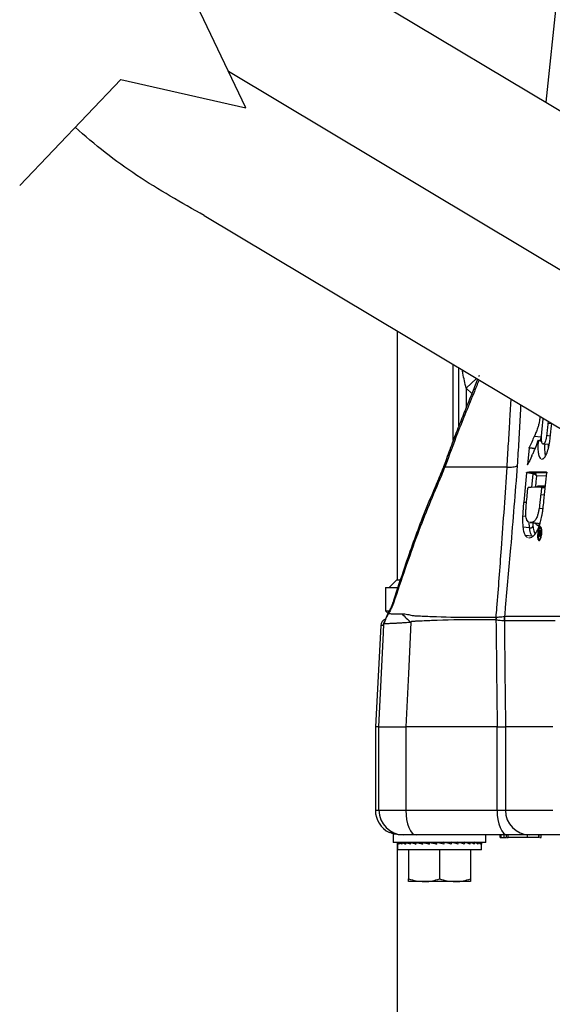
# Model space of a CAD drawing. Extents: x -338077 to 78196, y -53621 to 4853.
# Drawn here: x -181833 to -181716, y -52727 to -52510 of the extents above; entities that cross this region are included whole.
import ezdxf

# ---------------------------------------------------------------- set-up
doc = ezdxf.new("R2010")
doc.units = 0
doc.header["$LTSCALE"] = 0.13
for name, color, linetype in [('CADdetails-9-EXTRAFINE', 9, 'Continuous'), ('MECHANICAL', 7, 'Continuous'), ('PPL-MECHANICAL', 54, 'Continuous')]:
    doc.layers.add(name, color=color, linetype=linetype)

msp = doc.modelspace()

# ---------------------------------------------------------------- linework, layer by layer
at = {"layer": 'CADdetails-9-EXTRAFINE', "linetype": 'Continuous'}
for p, q in [((-181714.44, -52504.23), (-181716.95, -52528.16)), ((-181737.32, -52602.52), (-181737.32, -52585.86)), ((-181736.08, -52599.33), (-181736.08, -52586.6)), ((-181734.47, -52591.05), (-181732.19, -52588.93)), ((-181731.72, -52588.49), (-181731.71, -52588.48)), ((-181733.22, -52592.19), (-181734.47, -52591.05)), ((-181734.47, -52591.05), (-181734.47, -52595.28)), ((-181717.65, -52598.69), (-181717.55, -52597.69)), ((-181716.46, -52598.34), (-181716.51, -52598.83)), ((-181715.68, -52598.92), (-181716.51, -52598.83)), ((-181715.78, -52599.94), (-181715.66, -52598.81)), ((-181717.96, -52601.84), (-181719.5, -52601.67)), ((-181717.96, -52601.84), (-181717.96, -52601.84)), ((-181715.97, -52601.57), (-181716.79, -52601.48)), ((-181715.78, -52599.94), (-181715.78, -52599.94)), ((-181717.89, -52602.64), (-181718.69, -52602.55)), ((-181717.88, -52602.75), (-181718.66, -52602.65)), ((-181716.25, -52603.47), (-181717.54, -52603.33)), ((-181720.63, -52604.23), (-181720.99, -52607.81)), ((-181719.32, -52604.38), (-181720.63, -52604.23)), ((-181720.61, -52604.12), (-181719.28, -52604.27)), ((-181738.91, -52606.86), (-181739.44, -52608.35)), ((-181720.99, -52607.81), (-181720.92, -52607.81)), ((-181717.89, -52606.64), (-181717.83, -52606.65)), ((-181721.19, -52609.7), (-181721.83, -52616.1)), ((-181719.72, -52609.87), (-181721.19, -52609.7)), ((-181721.14, -52609.56), (-181719.67, -52609.73)), ((-181720.02, -52612.86), (-181719.72, -52609.87)), ((-181719.72, -52609.87), (-181719.68, -52609.87)), ((-181719.67, -52609.73), (-181719.63, -52609.74)), ((-181719.02, -52610.39), (-181719.14, -52611.58)), ((-181716.83, -52610.34), (-181719.02, -52610.39)), ((-181717.38, -52615.85), (-181716.76, -52609.64)), ((-181719.14, -52611.58), (-181719.26, -52612.85)), ((-181721.15, -52615.61), (-181720.89, -52613.01)), ((-181717.93, -52612.97), (-181718.08, -52614.48)), ((-181717.25, -52614.57), (-181718.08, -52614.48)), ((-181717.09, -52612.93), (-181717.96, -52612.83)), ((-181717.1, -52613.06), (-181717.93, -52612.97)), ((-181721.83, -52616.1), (-181721.83, -52616.1)), ((-181721.2, -52616.18), (-181721.83, -52616.1)), ((-181721.83, -52616.1), (-181721.2, -52616.17)), ((-181721.31, -52619.26), (-181722.07, -52619.17)), ((-181717.58, -52617.59), (-181718.43, -52617.49)), ((-181717.81, -52619.11), (-181717.81, -52619.15)), ((-181720.26, -52620.61), (-181720.42, -52620.58)), ((-181720.42, -52620.6), (-181718.86, -52620.78)), ((-181718.71, -52620.79), (-181720.26, -52620.61)), ((-181718.7, -52620.79), (-181718.71, -52620.79)), ((-181720.53, -52621.77), (-181722.01, -52621.6)), ((-181720, -52623.6), (-181721.49, -52623.43)), ((-181720.53, -52621.77), (-181720.53, -52621.77)), ((-181718.62, -52623.81), (-181718.6, -52623.55)), ((-181718.6, -52623.55), (-181718.47, -52623.56)), ((-181718.51, -52622.66), (-181718.48, -52622.43)), ((-181718.48, -52622.43), (-181718.01, -52622.49)), ((-181718.48, -52623.35), (-181718.38, -52623.36)), ((-181718.35, -52623.25), (-181718.29, -52623.26)), ((-181718.33, -52623.01), (-181718.27, -52623.01)), ((-181718.32, -52622.9), (-181718.29, -52622.66)), ((-181718.32, -52622.9), (-181718.26, -52622.9)), ((-181718.29, -52622.66), (-181718.24, -52622.67)), ((-181718.24, -52622.66), (-181718.28, -52623.1)), ((-181718.24, -52623.45), (-181718.24, -52623.45)), ((-181718.24, -52623.45), (-181718.12, -52623.47)), ((-181717.93, -52621.87), (-181718.17, -52621.84)), ((-181718.13, -52623.15), (-181718.08, -52622.66)), ((-181718.13, -52623.15), (-181718.08, -52623.15)), ((-181718.08, -52622.66), (-181718.03, -52622.67)), ((-181718, -52622.43), (-181718.07, -52623.14)), ((-181720.79, -52623.9), (-181720.64, -52623.94)), ((-181720, -52623.6), (-181720, -52623.6)), ((-181718.44, -52624.27), (-181718.2, -52624.3)), ((-181749.71, -52633.21), (-181751.42, -52634.92)), ((-181749.71, -52633.21), (-181749.04, -52633.21)), ((-181752.24, -52634.92), (-181752.24, -52640.02)), ((-181752.24, -52634.92), (-181749.62, -52634.92)), ((-181750.62, -52638.3), (-181750.65, -52638.3)), ((-181750.49, -52638.33), (-181750.62, -52638.3)), ((-181752.24, -52640.02), (-181751.67, -52640.59)), ((-181752.24, -52640.02), (-181751.47, -52640.02)), ((-181752.67, -52644.89), (-181752.57, -52642.92)), ((-181752.54, -52642.64), (-181752.57, -52642.92)), ((-181752.54, -52642.84), (-181752.57, -52642.92)), ((-181752.51, -52642.54), (-181752.54, -52642.64)), ((-181752.54, -52642.84), (-181752.51, -52642.56)), ((-181752.51, -52642.53), (-181752.52, -52642.57)), ((-181752.51, -52642.56), (-181752.48, -52642.42)), ((-181746.65, -52642.56), (-181747.2, -52653.78)), ((-181727.93, -52642.02), (-181727.93, -52642.02)), ((-181727.9, -52641.42), (-181727.9, -52641.42)), ((-181714.94, -52642.22), (-181726.09, -52642.22)), ((-181726.09, -52642.22), (-181726.09, -52642.22)), ((-181726.05, -52641.23), (-181726.04, -52641.22)), ((-181726.04, -52641.22), (-181713.78, -52641.22)), ((-181753.29, -52643.27), (-181754.45, -52665.52)), ((-181753.67, -52665.52), (-181752.67, -52644.89)), ((-181752.76, -52643.27), (-181753.29, -52643.27)), ((-181747.2, -52653.78), (-181747.77, -52665.52)), ((-181754.45, -52665.52), (-181754.45, -52683.88)), ((-181753.68, -52665.52), (-181754.45, -52665.52)), ((-181753.68, -52665.52), (-181747.77, -52665.52)), ((-181753.68, -52683.88), (-181753.68, -52665.52)), ((-181727.67, -52665.52), (-181747.77, -52665.52)), ((-181747.77, -52665.52), (-181747.77, -52683.88)), ((-181727.67, -52665.52), (-181725.84, -52665.52)), ((-181727.67, -52683.88), (-181727.67, -52665.52)), ((-181715.4, -52665.52), (-181725.84, -52665.52)), ((-181725.84, -52665.52), (-181725.84, -52683.88)), ((-181754.45, -52683.88), (-181753.68, -52683.88)), ((-181753.68, -52683.88), (-181747.77, -52683.88)), ((-181747.77, -52683.88), (-181727.67, -52683.88)), ((-181747.77, -52683.88), (-181747.72, -52684.94)), ((-181727.67, -52683.88), (-181725.84, -52683.88)), ((-181727.67, -52683.88), (-181727.63, -52684.94)), ((-181725.84, -52683.88), (-181715.4, -52683.88)), ((-181747.72, -52684.94), (-181747.59, -52685.96)), ((-181747.59, -52685.96), (-181747.38, -52686.9)), ((-181727.63, -52684.94), (-181727.5, -52685.96)), ((-181727.5, -52685.96), (-181727.28, -52686.9)), ((-181747.38, -52686.9), (-181747.09, -52687.72)), ((-181747.09, -52687.72), (-181746.75, -52688.4)), ((-181746.75, -52688.4), (-181746.35, -52688.9)), ((-181727.28, -52686.9), (-181727, -52687.72)), ((-181727, -52687.72), (-181726.65, -52688.4)), ((-181726.65, -52688.4), (-181726.25, -52688.9)), ((-181751.39, -52688.77), (-181751.32, -52688.77)), ((-181750.54, -52689.05), (-181750.54, -52690.95)), ((-181748.27, -52689.32), (-181748.76, -52689.32)), ((-181745.47, -52689.32), (-181748.27, -52689.32)), ((-181746.35, -52688.9), (-181745.92, -52689.21)), ((-181745.92, -52689.21), (-181745.47, -52689.32)), ((-181725.37, -52689.32), (-181745.47, -52689.32)), ((-181730.14, -52690.95), (-181730.14, -52689.32)), ((-181727.01, -52689.86), (-181727.01, -52689.32)), ((-181727.01, -52689.86), (-181726.82, -52689.86)), ((-181726.82, -52689.86), (-181726.82, -52689.32)), ((-181726.82, -52689.86), (-181726.14, -52689.86)), ((-181726.25, -52688.9), (-181725.82, -52689.21)), ((-181726.23, -52689.86), (-181725.73, -52689.86)), ((-181726.14, -52689.86), (-181726.14, -52689.32)), ((-181725.82, -52689.21), (-181725.37, -52689.32)), ((-181725.62, -52689.86), (-181725.62, -52689.32)), ((-181725.62, -52689.86), (-181725.27, -52689.86)), ((-181720.48, -52689.32), (-181725.37, -52689.32)), ((-181725.27, -52689.86), (-181725.27, -52689.32)), ((-181721.02, -52689.86), (-181725.27, -52689.86)), ((-181721.02, -52689.86), (-181721.02, -52689.32)), ((-181718.52, -52689.86), (-181721.02, -52689.86)), ((-181709.96, -52689.32), (-181720.48, -52689.32)), ((-181718.52, -52689.86), (-181718.52, -52689.32)), ((-181718.41, -52689.86), (-181718.41, -52689.32)), ((-181718.3, -52689.86), (-181717.98, -52689.86)), ((-181717.98, -52689.86), (-181717.98, -52689.32)), ((-181730.14, -52690.95), (-181750.54, -52690.95)), ((-181749.59, -52691.1), (-181749.59, -52692.57)), ((-181731.09, -52692.57), (-181749.59, -52692.57)), ((-181749.56, -52690.95), (-181749.54, -52690.95)), ((-181749.54, -52690.95), (-181749.54, -52691.32)), ((-181749.54, -52690.95), (-181749.23, -52690.96)), ((-181749.31, -52690.95), (-181749.23, -52690.95)), ((-181749.23, -52690.95), (-181749.23, -52691.32)), ((-181749.23, -52690.95), (-181748.66, -52690.97)), ((-181748.78, -52690.95), (-181748.66, -52690.95)), ((-181748.66, -52690.95), (-181748.66, -52691.32)), ((-181748.66, -52690.95), (-181747.83, -52690.98)), ((-181747.99, -52690.95), (-181747.83, -52690.96)), ((-181747.83, -52690.95), (-181747.83, -52691.32)), ((-181747.83, -52690.95), (-181746.78, -52691)), ((-181747.14, -52692.57), (-181747.14, -52698.98)), ((-181746.97, -52690.95), (-181746.78, -52690.96)), ((-181746.78, -52690.95), (-181746.78, -52691.32)), ((-181746.78, -52690.95), (-181745.53, -52691.01)), ((-181745.76, -52690.95), (-181745.53, -52690.96)), ((-181745.53, -52690.95), (-181745.53, -52691.32)), ((-181745.53, -52690.95), (-181744.12, -52691.03)), ((-181744.59, -52690.95), (-181744.59, -52691.01)), ((-181744.12, -52690.95), (-181744.12, -52691.32)), ((-181744.12, -52690.95), (-181742.6, -52691.07)), ((-181742.6, -52690.95), (-181742.6, -52691.32)), ((-181742.6, -52690.95), (-181741.01, -52691.13)), ((-181741.01, -52690.95), (-181741.01, -52691.32)), ((-181739.4, -52691.32), (-181741.01, -52690.95)), ((-181740.34, -52692.57), (-181740.34, -52698.98)), ((-181739.4, -52690.95), (-181739.4, -52691.32)), ((-181737.81, -52690.95), (-181738.61, -52691.13)), ((-181737.81, -52690.95), (-181737.81, -52691.32)), ((-181736.31, -52690.95), (-181737.32, -52691.07)), ((-181736.31, -52690.95), (-181736.31, -52691.32)), ((-181736.09, -52691), (-181736.09, -52690.95)), ((-181735.15, -52690.95), (-181736.08, -52691.01)), ((-181734.92, -52690.95), (-181735.98, -52691.03)), ((-181735.15, -52690.95), (-181735.15, -52690.96)), ((-181734.92, -52690.95), (-181734.92, -52691.32)), ((-181733.9, -52690.95), (-181734.77, -52690.99)), ((-181733.7, -52690.95), (-181734.71, -52691.01)), ((-181733.9, -52690.95), (-181733.9, -52690.96)), ((-181733.7, -52690.95), (-181733.7, -52691.32)), ((-181732.84, -52690.95), (-181733.6, -52690.98)), ((-181732.69, -52690.95), (-181733.57, -52690.99)), ((-181733.54, -52692.57), (-181733.54, -52698.98)), ((-181732.84, -52690.95), (-181732.84, -52690.96)), ((-181732.69, -52690.95), (-181732.69, -52691.32)), ((-181732.02, -52690.95), (-181732.62, -52690.97)), ((-181731.9, -52690.95), (-181732.61, -52690.98)), ((-181732.02, -52690.95), (-181732.02, -52690.95)), ((-181731.9, -52690.95), (-181731.9, -52691.32)), ((-181731.37, -52690.95), (-181731.87, -52690.97)), ((-181731.44, -52690.95), (-181731.87, -52690.96)), ((-181731.44, -52690.95), (-181731.44, -52690.95)), ((-181731.37, -52690.95), (-181731.37, -52691.32)), ((-181731.12, -52690.95), (-181731.36, -52690.96)), ((-181731.14, -52690.95), (-181731.36, -52690.96)), ((-181731.14, -52690.95), (-181731.14, -52690.95)), ((-181731.12, -52690.95), (-181731.12, -52691.32)), ((-181731.09, -52692.57), (-181731.09, -52691.1)), ((-181743.74, -52699.59), (-181747.14, -52699.59)), ((-181736.94, -52699.59), (-181743.74, -52699.59)), ((-181733.54, -52699.59), (-181736.94, -52699.59))]:
    msp.add_line(p, q, dxfattribs=at)
for radius in [103.14, 97.97]:
    msp.add_circle((-181618.47, -52458.74), radius, dxfattribs=at)
for centre, radius, start, end in [((-181618.47, -52458.74), 106.2, 194.027, 345.9737), ((-181740.24, -52610.79), 0.614, 60.4765, 87.5621), ((-181719.56, -52609.85), 0.165, 132.599, 184.6269), ((-181719.47, -52609.86), 0.207, 142.5136, 182.8158), ((-181719.25, -52612.51), 0.551, 323.8774, 354.3124), ((-181751.22, -52640.5), 0.361, 151.5862, 201.1306), ((-181728.91, -52622.14), 27.05, 223.2165, 229.0225), ((-181751.66, -52643.35), 1.63, 111.6991, 177), ((-181751.12, -52643.35), 1.64, 147.0271, 177.02), ((-181705.65, -52642.96), 22.3, 176.0488, 177.5778), ((-181705.63, -52642.8), 22.32, 176.4556, 177.9815), ((-181716.43, -52642.22), 9.65, 174.0849, 180.0002), ((-181716.48, -52642.12), 9.62, 174.6579, 180.5727), ((-181749.02, -52683.88), 5.44, 180, 244.1581), ((-181748.25, -52683.89), 5.42, 179.8358, 269.8349), ((-181720.44, -52683.92), 5.4, 179.5567, 269.5497)]:
    msp.add_arc(centre, radius, start, end, dxfattribs=at)
for centre, major_axis, ratio, start_param, end_param in [((-181533.24, -52624.32), (194.31, 24.27), 0.631066, 2.763918, 2.783816), ((-181533.26, -52624.44), (192.74, 24.07), 0.631066, 2.762883, 2.769007), ((-181533.16, -52628.12), (194.84, 22.36), 0.618064, 2.77576, 2.792303), ((-181529.54, -52631.01), (196.05, -20.64), 0.030895, 2.84385, 2.931323), ((-181529.5, -52631.01), (194.53, -20.48), 0.030895, 2.871416, 2.931905), ((-181529.54, -52634.38), (196.4, -20.67), 0.030895, 2.858644, 2.916381), ((-181533.07, -52653.57), (197.64, 20.35), 0.60176, 2.720635, 2.72291), ((-181533.05, -52653.19), (197.63, 19.83), 0.597882, 2.723604, 2.725344), ((-181529.53, -52644.32), (197.45, -20.77), 0.031054, 2.847114, 2.850822), ((-181529.53, -52644.09), (197.42, -20.77), 0.031054, 2.842555, 2.850822), ((-181529.53, -52644.32), (197.45, -20.77), 0.031054, 2.843511, 2.84616), ((-181530.33, -50466.78), (-84.9, -3824.65), 0.047474, 5.318416, 5.325906), ((-181531.71, -50466.61), (-83.51, -3824.65), 0.046702, 5.318501, 5.325927), ((-181740.34, -52691.1), (9.25, 0), 0.230868, 3.069154, 3.243687), ((-181740.34, -52691.1), (9.25, -0.39), 0.226976, 3.253281, 3.427814), ((-181740.34, -52691.1), (9.25, -0.77), 0.215535, 3.436072, 3.610605), ((-181740.34, -52691.1), (9.25, 0.77), 0.215535, 2.702236, 2.716242), ((-181740.34, -52691.1), (9.24, -1.11), 0.197202, 3.616447, 3.79098), ((-181740.34, -52691.1), (9.24, 1.11), 0.197202, 2.521862, 2.537211), ((-181740.34, -52691.1), (9.24, -1.42), 0.172927, 3.793751, 3.968284), ((-181740.34, -52691.1), (9.24, 1.42), 0.172927, 2.344557, 2.366171), ((-181740.34, -52691.1), (9.24, -1.67), 0.143803, 3.9678, 4.142333), ((-181740.34, -52691.1), (9.24, 1.67), 0.143803, 2.170508, 2.199827), ((-181740.34, -52691.1), (9.24, -1.87), 0.110942, 4.138817, 4.31335), ((-181740.34, -52691.1), (9.25, -2.02), 0.075392, 4.307337, 4.48187), ((-181740.34, -52691.1), (9.25, -2.11), 0.038116, 4.474097, 4.64863), ((-181740.34, -52691.1), (9.25, -2.11), 0.038116, 1.302848, 1.477381), ((-181740.34, -52691.1), (9.25, -2.02), 0.075392, 1.136089, 1.310621), ((-181740.34, -52691.1), (9.24, -1.87), 0.110942, 0.967569, 1.142102), ((-181740.34, -52691.1), (9.24, -1.67), 0.143803, 0.796551, 0.971084), ((-181740.34, -52691.1), (9.24, -1.42), 0.172927, 0.622503, 0.797036), ((-181740.34, -52691.1), (9.24, -1.11), 0.197202, 0.445198, 0.619731), ((-181740.34, -52691.1), (9.25, -0.77), 0.215535, 0.264823, 0.439356), ((-181740.34, -52691.1), (9.25, -0.39), 0.226976, 0.082033, 0.256566), ((-181740.34, -52691.1), (9.25, 0), 0.230868, 0, 0.072439)]:
    msp.add_ellipse(centre, major_axis=major_axis, ratio=ratio, start_param=start_param, end_param=end_param, dxfattribs=at)
for points, knots in [([(-181734.47, -52591.05), (-181734.74, -52589.96), (-181735.06, -52588.63), (-181735.29, -52587.29), (-181735.32, -52587.05)], [0, 0, 0, 0, 0.6158849, 0.7496046, 0.7496046, 0.7496046, 0.7496046]), ([(-181731.95, -52589.07), (-181731.98, -52589.14), (-181732.41, -52590.21), (-181733.28, -52592.34), (-181734.58, -52595.56), (-181735.97, -52599.01), (-181737.4, -52602.7), (-181738.57, -52605.84), (-181739.22, -52607.76), (-181739.43, -52608.36)], [0.508841, 0.508841, 0.508841, 0.508841, 0.5146294, 0.5932493, 0.6760326, 0.7639549, 0.8577246, 0.9554199, 1, 1, 1, 1]), ([(-181731.65, -52589.25), (-181731.99, -52590.09), (-181732.94, -52592.42), (-181734.53, -52596.3), (-181736.76, -52601.82), (-181738.25, -52605.9), (-181739.17, -52608.4)], [0.5204675, 0.5204675, 0.5204675, 0.5204675, 0.5853714, 0.7003971, 0.8159336, 1, 1, 1, 1]), ([(-181725.49, -52608.4), (-181725.38, -52606.68), (-181725.17, -52603.22), (-181724.9, -52598.76), (-181724.71, -52595.52), (-181724.62, -52593.97), (-181724.59, -52593.47)], [0, 0, 0, 0, 0.1089624, 0.2182017, 0.2882349, 0.3212164, 0.3212164, 0.3212164, 0.3212164]), ([(-181722.5, -52594.72), (-181722.54, -52595.56), (-181722.68, -52598.16), (-181722.92, -52602.59), (-181723.14, -52606.24), (-181723.25, -52608.07)], [0.6462189, 0.6462189, 0.6462189, 0.6462189, 0.7147275, 0.8571712, 1, 1, 1, 1]), ([(-181718.25, -52597.27), (-181718.28, -52597.6), (-181718.36, -52598.24), (-181718.53, -52599.16), (-181718.8, -52599.99), (-181719.13, -52600.79), (-181719.38, -52601.37), (-181719.5, -52601.67)], [0.079525, 0.079525, 0.079525, 0.079525, 0.2375392, 0.3828371, 0.5275269, 0.7635333, 1, 1, 1, 1]), ([(-181717.54, -52603.33), (-181717.62, -52603.3), (-181717.75, -52603.26), (-181717.88, -52602.86), (-181717.93, -52602.35), (-181717.92, -52601.46), (-181717.8, -52600.22), (-181717.7, -52599.2), (-181717.65, -52598.69)], [0, 0, 0, 0, 0.1529, 0.260141, 0.367439, 0.475152, 0.736171, 1, 1, 1, 1]), ([(-181716.51, -52598.83), (-181716.53, -52599.05), (-181716.57, -52599.49), (-181716.66, -52600.37), (-181716.74, -52601.04), (-181716.79, -52601.48)], [0, 0, 0, 0, 0.2501609, 0.5003202, 1, 1, 1, 1]), ([(-181717.83, -52606.65), (-181717.73, -52606.64), (-181717.54, -52606.6), (-181717.19, -52606.26), (-181716.78, -52605.56), (-181716.37, -52604.32), (-181716.03, -52602.36), (-181715.88, -52600.87), (-181715.78, -52599.94)], [0, 0, 0, 0, 0.107893, 0.215464, 0.372313, 0.530164, 0.70324, 1, 1, 1, 1]), ([(-181716.79, -52601.48), (-181716.84, -52601.78), (-181716.93, -52602.3), (-181717.12, -52602.88), (-181717.3, -52603.21), (-181717.44, -52603.31), (-181717.51, -52603.32), (-181717.54, -52603.33)], [0, 0, 0, 0, 0.313091, 0.518776, 0.72508, 0.920302, 1, 1, 1, 1]), ([(-181720.05, -52605.92), (-181719.93, -52605.68), (-181719.69, -52605.21), (-181719.25, -52604.28), (-181718.92, -52603.33), (-181718.73, -52602.64), (-181718.72, -52602.6)], [0, 0, 0, 0, 0.2663775, 0.5328857, 0.9727266, 1, 1, 1, 1]), ([(-181718.66, -52602.65), (-181718.66, -52602.64), (-181718.66, -52602.61), (-181718.67, -52602.58), (-181718.68, -52602.55), (-181718.69, -52602.54), (-181718.7, -52602.55), (-181718.71, -52602.57), (-181718.72, -52602.59), (-181718.72, -52602.6)], [0, 0, 0, 0, 0.142951, 0.2859, 0.428898, 0.57199, 0.715164, 0.858373, 1, 1, 1, 1]), ([(-181718.66, -52602.65), (-181718.69, -52603.22), (-181718.72, -52604.23), (-181718.62, -52605.48), (-181718.39, -52606.31), (-181718.16, -52606.5), (-181718.05, -52606.6)], [0, 0, 0, 0, 0.288656, 0.524862, 0.761481, 1, 1, 1, 1]), ([(-181716.99, -52605.85), (-181717, -52605.81), (-181717.1, -52605.54), (-181717.17, -52604.69), (-181717.15, -52603.81), (-181717.13, -52603.37)], [0, 0, 0, 0, 0.069642, 0.540068, 1, 1, 1, 1]), ([(-181716.45, -52603.45), (-181716.47, -52603.81), (-181716.49, -52604.18), (-181716.46, -52604.47), (-181716.46, -52604.48)], [0, 0, 0, 0, 0.966656, 1, 1, 1, 1]), ([(-181720.63, -52604.23), (-181720.63, -52604.22), (-181720.63, -52604.19), (-181720.62, -52604.14), (-181720.61, -52604.12), (-181720.61, -52604.12)], [0, 0, 0, 0, 0.332741, 0.665463, 1, 1, 1, 1]), ([(-181739.45, -52608.35), (-181739.46, -52608.38), (-181739.71, -52608.99), (-181739.98, -52609.59), (-181740.24, -52610.17)], [0, 0, 0, 0, 0.046631, 1, 1, 1, 1]), ([(-181739.18, -52608.4), (-181739.18, -52608.4), (-181739.42, -52609.02), (-181739.68, -52609.64), (-181739.94, -52610.26)], [0, 0, 0, 0, 0.000032, 1, 1, 1, 1]), ([(-181739.17, -52608.41), (-181739.26, -52608.38), (-181739.42, -52608.34), (-181739.43, -52608.35), (-181739.43, -52608.36)], [0, 0, 0, 0, 0.557169, 1, 1, 1, 1]), ([(-181725.49, -52608.4), (-181726.6, -52608.4), (-181728.82, -52608.4), (-181732.21, -52608.4), (-181735.56, -52608.4), (-181737.87, -52608.4), (-181738.97, -52608.4), (-181739.17, -52608.4)], [0, 0, 0, 0, 0.206398, 0.412795, 0.676961, 0.941127, 1, 1, 1, 1]), ([(-181727.9, -52641.42), (-181727.84, -52640.73), (-181727.42, -52635.69), (-181726.8, -52627.64), (-181726.08, -52617.33), (-181725.68, -52611.37), (-181725.49, -52608.4), (-181725.49, -52608.4)], [0, 0, 0, 0, 0.062285, 0.45591, 0.72784, 0.999998, 1, 1, 1, 1]), ([(-181723.25, -52608.08), (-181723.49, -52611.08), (-181723.96, -52617.08), (-181724.82, -52627.49), (-181725.53, -52635.55), (-181725.99, -52640.59), (-181726.05, -52641.23)], [0, 0, 0, 0, 0.273527, 0.546843, 0.942308, 1, 1, 1, 1]), ([(-181725.49, -52608.41), (-181725.28, -52608.41), (-181724.82, -52608.41), (-181724.16, -52608.36), (-181723.53, -52608.26), (-181723.35, -52608.14), (-181723.25, -52608.07)], [0, 0, 0, 0, 0.1842768, 0.4124343, 0.6843848, 1, 1, 1, 1]), ([(-181720.96, -52607.92), (-181720.97, -52607.93), (-181720.97, -52607.94), (-181720.98, -52607.94), (-181720.99, -52607.93), (-181721, -52607.9), (-181721, -52607.86), (-181721, -52607.83), (-181721, -52607.81), (-181720.99, -52607.81)], [0, 0, 0, 0, 0.159631, 0.319257, 0.478984, 0.638566, 0.797765, 0.956513, 1, 1, 1, 1]), ([(-181740.21, -52610.18), (-181740.73, -52611.4), (-181742.07, -52614.54), (-181744.1, -52619.43), (-181746.17, -52624.98), (-181748.27, -52631.04), (-181749.75, -52635.51), (-181750.6, -52638.13), (-181750.65, -52638.3)], [0, 0, 0, 0, 0.1330022, 0.3406855, 0.5294366, 0.7249248, 0.9817752, 1, 1, 1, 1]), ([(-181739.94, -52610.26), (-181740.85, -52612.4), (-181742.68, -52616.68), (-181745.36, -52623.51), (-181747.93, -52630.74), (-181749.64, -52635.8), (-181750.49, -52638.33)], [0, 0, 0, 0, 0.232975, 0.466061, 0.732977, 1, 1, 1, 1]), ([(-181721.19, -52609.7), (-181721.18, -52609.68), (-181721.18, -52609.65), (-181721.17, -52609.61), (-181721.16, -52609.58), (-181721.15, -52609.57), (-181721.15, -52609.56), (-181721.14, -52609.56)], [0, 0, 0, 0, 0.2139467, 0.4278819, 0.642137, 0.856999, 1, 1, 1, 1]), ([(-181719.68, -52609.87), (-181719.62, -52609.88), (-181719.52, -52609.9), (-181719.36, -52609.97), (-181719.19, -52610.08), (-181719.08, -52610.21), (-181719.03, -52610.32), (-181719.02, -52610.37), (-181719.02, -52610.38), (-181719.02, -52610.39), (-181719.02, -52610.39)], [0, 0, 0, 0, 0.150054, 0.296017, 0.495637, 0.763694, 0.929737, 0.977634, 0.99522, 1, 1, 1, 1]), ([(-181719.63, -52609.74), (-181719.58, -52609.75), (-181719.48, -52609.77), (-181719.32, -52609.85), (-181719.17, -52609.99), (-181719.06, -52610.16), (-181719.03, -52610.3), (-181719.02, -52610.36), (-181719.02, -52610.38), (-181719.02, -52610.39), (-181719.02, -52610.39)], [0, 0, 0, 0, 0.150049, 0.296018, 0.49565, 0.763706, 0.929669, 0.977606, 0.995216, 1, 1, 1, 1]), ([(-181716.78, -52609.5), (-181716.78, -52609.51), (-181716.77, -52609.51), (-181716.76, -52609.53), (-181716.75, -52609.57), (-181716.75, -52609.6), (-181716.75, -52609.63), (-181716.76, -52609.64)], [0, 0, 0, 0, 0.214716, 0.429433, 0.64415, 0.858857, 1, 1, 1, 1]), ([(-181718.85, -52612.84), (-181718.85, -52612.83), (-181718.83, -52612.76), (-181718.79, -52612.66), (-181718.74, -52612.58), (-181718.71, -52612.57), (-181718.7, -52612.56)], [0, 0, 0, 0, 0.023001, 0.389672, 0.756771, 1, 1, 1, 1]), ([(-181718.7, -52612.56), (-181718.62, -52612.56), (-181718.21, -52612.55), (-181717.68, -52612.54), (-181717.17, -52612.53), (-181717.05, -52612.53)], [0, 0, 0, 0, 0.160991, 0.804994, 1, 1, 1, 1]), ([(-181720.84, -52612.87), (-181720.85, -52612.87), (-181720.85, -52612.88), (-181720.87, -52612.9), (-181720.88, -52612.93), (-181720.88, -52612.97), (-181720.89, -52613), (-181720.89, -52613.01)], [0, 0, 0, 0, 0.215211, 0.430427, 0.645498, 0.860205, 1, 1, 1, 1]), ([(-181718.08, -52614.48), (-181718.11, -52614.73), (-181718.16, -52615.23), (-181718.27, -52616.24), (-181718.37, -52616.99), (-181718.43, -52617.49)], [0, 0, 0, 0, 0.250272, 0.500568, 1, 1, 1, 1]), ([(-181717.93, -52612.97), (-181717.93, -52612.95), (-181717.93, -52612.92), (-181717.93, -52612.88), (-181717.94, -52612.85), (-181717.95, -52612.83), (-181717.95, -52612.83), (-181717.96, -52612.83)], [0, 0, 0, 0, 0.214695, 0.429391, 0.644084, 0.858775, 1, 1, 1, 1]), ([(-181721.83, -52616.1), (-181721.86, -52616.36), (-181721.91, -52616.88), (-181722, -52617.91), (-181722.04, -52618.67), (-181722.07, -52619.17)], [0, 0, 0, 0, 0.249737, 0.50047, 1, 1, 1, 1]), ([(-181721.34, -52617.83), (-181721.32, -52617.64), (-181721.3, -52617.28), (-181721.24, -52616.54), (-181721.19, -52615.98), (-181721.15, -52615.61)], [0, 0, 0, 0, 0.250475, 0.500764, 1, 1, 1, 1]), ([(-181717.81, -52619.11), (-181717.76, -52618.85), (-181717.67, -52618.32), (-181717.53, -52617.23), (-181717.44, -52616.4), (-181717.38, -52615.85)], [0, 0, 0, 0, 0.246621, 0.498306, 1, 1, 1, 1]), ([(-181722.07, -52619.17), (-181722.07, -52619.4), (-181722.08, -52619.84), (-181722.08, -52620.7), (-181722.04, -52621.24), (-181722.01, -52621.6)], [0, 0, 0, 0, 0.251225, 0.502807, 1, 1, 1, 1]), ([(-181720.64, -52620.55), (-181720.65, -52620.55), (-181720.79, -52620.53), (-181721.03, -52620.3), (-181721.28, -52619.77), (-181721.37, -52618.84), (-181721.35, -52618.18), (-181721.34, -52617.83)], [0, 0, 0, 0, 0.019819, 0.325832, 0.611728, 0.793257, 1, 1, 1, 1]), ([(-181720.64, -52623.94), (-181720.45, -52623.91), (-181720.06, -52623.86), (-181719.41, -52623.35), (-181718.84, -52622.45), (-181718.41, -52621.42), (-181718.08, -52620.41), (-181717.91, -52619.6), (-181717.81, -52619.15)], [0, 0, 0, 0, 0.212221, 0.423208, 0.641499, 0.751933, 0.862147, 1, 1, 1, 1]), ([(-181718.43, -52617.49), (-181718.48, -52617.75), (-181718.57, -52618.26), (-181718.77, -52619.06), (-181719.09, -52619.84), (-181719.48, -52620.36), (-181719.89, -52620.58), (-181720.14, -52620.6), (-181720.26, -52620.61)], [0, 0, 0, 0, 0.113545, 0.226455, 0.381744, 0.591346, 0.795156, 1, 1, 1, 1]), ([(-181720.53, -52621.77), (-181720.54, -52621.72), (-181720.56, -52621.46), (-181720.6, -52621.07), (-181720.6, -52620.69), (-181720.6, -52620.55)], [0, 0, 0, 0, 0.140582, 0.699791, 1, 1, 1, 1]), ([(-181719.84, -52620.67), (-181719.84, -52620.68), (-181719.84, -52620.91), (-181719.81, -52621.15), (-181719.79, -52621.38), (-181719.79, -52621.42)], [0, 0, 0, 0, 0.035531, 0.805736, 1, 1, 1, 1]), ([(-181718.24, -52621.39), (-181718.37, -52621.37), (-181718.67, -52621.34), (-181718.99, -52621.19), (-181719.12, -52620.81), (-181719.14, -52620.75)], [0, 0, 0, 0, 0.3989779, 0.9045849, 1, 1, 1, 1]), ([(-181718.71, -52620.79), (-181718.61, -52620.79), (-181718.44, -52620.79), (-181718.25, -52620.66), (-181718.16, -52620.6)], [0, 0, 0, 0, 0.5435056, 1, 1, 1, 1]), ([(-181718.7, -52620.79), (-181718.65, -52620.8), (-181718.53, -52620.83), (-181718.39, -52620.93), (-181718.33, -52621.02), (-181718.31, -52621.06)], [0, 0, 0, 0, 0.3555169, 0.7110336, 1, 1, 1, 1]), ([(-181722.01, -52621.6), (-181721.98, -52621.81), (-181721.93, -52622.22), (-181721.77, -52622.88), (-181721.6, -52623.21), (-181721.49, -52623.43)], [0, 0, 0, 0, 0.2505279, 0.5012839, 1, 1, 1, 1]), ([(-181721.49, -52623.43), (-181721.43, -52623.52), (-181721.31, -52623.69), (-181721.14, -52623.83), (-181721.04, -52623.85), (-181721.01, -52623.85)], [0, 0, 0, 0, 0.423363, 0.847159, 1, 1, 1, 1]), ([(-181720.53, -52621.77), (-181720.47, -52621.78), (-181720.33, -52621.79), (-181720.13, -52621.74), (-181719.96, -52621.66), (-181719.85, -52621.55), (-181719.8, -52621.47), (-181719.79, -52621.43), (-181719.79, -52621.42)], [0, 0, 0, 0, 0.208086, 0.41617, 0.624294, 0.832514, 0.979085, 1, 1, 1, 1]), ([(-181720, -52623.6), (-181720.05, -52623.52), (-181720.16, -52623.31), (-181720.32, -52622.88), (-181720.45, -52622.33), (-181720.51, -52621.93), (-181720.53, -52621.77)], [0, 0, 0, 0, 0.200584, 0.509712, 0.810128, 1, 1, 1, 1]), ([(-181719.79, -52621.42), (-181719.77, -52621.56), (-181719.72, -52621.93), (-181719.6, -52622.43), (-181719.46, -52622.83), (-181719.35, -52623.02), (-181719.31, -52623.1)], [0, 0, 0, 0, 0.185558, 0.484397, 0.797081, 1, 1, 1, 1]), ([(-181718.49, -52621.96), (-181718.44, -52621.86), (-181718.35, -52621.66), (-181718.19, -52621.55), (-181718.04, -52621.59), (-181717.93, -52621.81), (-181717.85, -52622.17), (-181717.83, -52622.62), (-181717.86, -52623.13), (-181717.94, -52623.62), (-181718.07, -52624.06), (-181718.22, -52624.38), (-181718.38, -52624.55), (-181718.53, -52624.55), (-181718.66, -52624.39), (-181718.74, -52624.07), (-181718.78, -52623.64), (-181718.76, -52623.15), (-181718.69, -52622.64), (-181718.6, -52622.23), (-181718.52, -52622.04), (-181718.49, -52621.96)], [0, 0, 0, 0, 0.053684, 0.107367, 0.161052, 0.214741, 0.268437, 0.322134, 0.375825, 0.429507, 0.483187, 0.53687, 0.590559, 0.64425, 0.697942, 0.751632, 0.805321, 0.85901, 0.912698, 0.966386, 1, 1, 1, 1]), ([(-181718.59, -52622.58), (-181718.56, -52622.46), (-181718.5, -52622.22), (-181718.37, -52621.97), (-181718.24, -52621.83), (-181718.12, -52621.84), (-181718.02, -52621.98), (-181717.95, -52622.24), (-181717.92, -52622.6), (-181717.93, -52623), (-181717.99, -52623.42), (-181718.08, -52623.79), (-181718.2, -52624.08), (-181718.33, -52624.25), (-181718.46, -52624.29), (-181718.57, -52624.19), (-181718.65, -52623.97), (-181718.69, -52623.64), (-181718.68, -52623.24), (-181718.65, -52622.87), (-181718.6, -52622.66), (-181718.59, -52622.58)], [0, 0, 0, 0, 0.053685, 0.10737, 0.161055, 0.214739, 0.268428, 0.322123, 0.375819, 0.429511, 0.483197, 0.536878, 0.59056, 0.644247, 0.697937, 0.751629, 0.80532, 0.85901, 0.912699, 0.966388, 1, 1, 1, 1]), ([(-181718.48, -52623.35), (-181718.46, -52623.33), (-181718.44, -52623.28), (-181718.39, -52623.2), (-181718.35, -52623.12), (-181718.34, -52623.04), (-181718.33, -52623.01)], [0, 0, 0, 0, 0.252743, 0.505582, 0.789546, 1, 1, 1, 1]), ([(-181718.38, -52623.38), (-181718.39, -52623.39), (-181718.4, -52623.43), (-181718.43, -52623.49), (-181718.45, -52623.52), (-181718.46, -52623.55)], [0, 0, 0, 0, 0.250497, 0.501211, 1, 1, 1, 1]), ([(-181718.35, -52623.25), (-181718.35, -52623.26), (-181718.35, -52623.28), (-181718.37, -52623.33), (-181718.38, -52623.36), (-181718.38, -52623.38)], [0, 0, 0, 0, 0.250618, 0.501316, 1, 1, 1, 1]), ([(-181718.26, -52623.68), (-181718.28, -52623.68), (-181718.31, -52623.67), (-181718.34, -52623.58), (-181718.35, -52623.45), (-181718.35, -52623.33), (-181718.35, -52623.26), (-181718.35, -52623.25)], [0, 0, 0, 0, 0.23225, 0.466997, 0.667123, 0.956125, 1, 1, 1, 1]), ([(-181718.33, -52623.01), (-181718.33, -52623), (-181718.33, -52622.98), (-181718.32, -52622.94), (-181718.32, -52622.91), (-181718.32, -52622.9)], [0, 0, 0, 0, 0.25045, 0.500867, 1, 1, 1, 1]), ([(-181718.28, -52623.1), (-181718.29, -52623.14), (-181718.29, -52623.22), (-181718.3, -52623.32), (-181718.29, -52623.38), (-181718.27, -52623.43), (-181718.26, -52623.45), (-181718.24, -52623.45), (-181718.24, -52623.45)], [0, 0, 0, 0, 0.257074, 0.4544891, 0.598756, 0.7428805, 0.9018468, 1, 1, 1, 1]), ([(-181718.07, -52623.14), (-181718.08, -52623.21), (-181718.1, -52623.33), (-181718.13, -52623.49), (-181718.16, -52623.59), (-181718.21, -52623.66), (-181718.24, -52623.68), (-181718.26, -52623.68), (-181718.26, -52623.68)], [0, 0, 0, 0, 0.282204, 0.440377, 0.60016, 0.784523, 0.967339, 1, 1, 1, 1]), ([(-181718.24, -52623.45), (-181718.23, -52623.45), (-181718.21, -52623.44), (-181718.18, -52623.4), (-181718.16, -52623.34), (-181718.14, -52623.25), (-181718.14, -52623.18), (-181718.13, -52623.15)], [0, 0, 0, 0, 0.210077, 0.38568, 0.561383, 0.766205, 1, 1, 1, 1]), ([(-181750.49, -52638.33), (-181750.7, -52638.85), (-181751.02, -52639.68), (-181751.41, -52640.37), (-181751.56, -52640.63)], [0, 0, 0, 0, 0.622713, 1, 1, 1, 1]), ([(-181750.66, -52638.3), (-181750.74, -52638.54), (-181750.92, -52639.06), (-181751.24, -52639.75), (-181751.45, -52640.16), (-181751.55, -52640.33)], [0, 0, 0, 0, 0.326509, 0.715655, 1, 1, 1, 1]), ([(-181752.54, -52642.84), (-181752.5, -52642.71), (-181752.41, -52642.46), (-181752.2, -52641.94), (-181751.92, -52641.33), (-181751.68, -52640.87), (-181751.56, -52640.63)], [0, 0, 0, 0, 0.238675, 0.484642, 0.738455, 1, 1, 1, 1]), ([(-181751.54, -52640.34), (-181751.57, -52640.39), (-181751.76, -52640.73), (-181752.02, -52641.29), (-181752.31, -52641.94), (-181752.42, -52642.27), (-181752.47, -52642.42)], [0, 0, 0, 0, 0.067182, 0.403172, 0.733174, 1, 1, 1, 1]), ([(-181751.56, -52640.63), (-181751.52, -52640.63), (-181751.34, -52640.64), (-181750.99, -52640.65), (-181750.38, -52640.65), (-181749.62, -52640.67), (-181748.95, -52640.67), (-181748.62, -52640.66)], [0, 0, 0, 0, 0.062997, 0.277028, 0.465333, 0.742216, 1, 1, 1, 1]), ([(-181748.62, -52640.66), (-181748.6, -52640.66), (-181748.58, -52640.67), (-181748.56, -52640.67), (-181748.56, -52640.67)], [0, 0, 0, 0, 0.99921, 1, 1, 1, 1]), ([(-181748.56, -52640.67), (-181748.56, -52640.67), (-181748.18, -52640.66), (-181747.62, -52640.74), (-181746.89, -52640.92), (-181746.56, -52641.03), (-181746.4, -52641.05), (-181746.4, -52641.05)], [0, 0, 0, 0, 0.000024, 0.559193, 0.799042, 0.999976, 1, 1, 1, 1]), ([(-181752.57, -52642.92), (-181752.58, -52642.96), (-181752.65, -52643.17), (-181752.71, -52643.22), (-181752.76, -52643.27)], [0, 0, 0, 0, 0.144303, 1, 1, 1, 1]), ([(-181746.65, -52642.56), (-181746.96, -52642.59), (-181747.6, -52642.64), (-181748.49, -52642.7), (-181749.34, -52642.75), (-181750.23, -52642.8), (-181751.15, -52642.84), (-181751.95, -52642.86), (-181752.38, -52642.85), (-181752.5, -52642.84), (-181752.54, -52642.84)], [0, 0, 0, 0, 0.101308, 0.203712, 0.31046, 0.418495, 0.571626, 0.751978, 0.925238, 1, 1, 1, 1]), ([(-181752.47, -52642.42), (-181752.49, -52642.45), (-181752.5, -52642.49), (-181752.51, -52642.53), (-181752.51, -52642.54)], [0, 0, 0, 0, 0.811307, 1, 1, 1, 1]), ([(-181727.93, -52642.02), (-181729.39, -52642), (-181734.1, -52641.95), (-181739.93, -52642.07), (-181744.56, -52642.29), (-181746.02, -52642.35), (-181746.38, -52642.38), (-181746.47, -52642.38), (-181746.56, -52642.43), (-181746.61, -52642.5), (-181746.65, -52642.56)], [0, 0, 0, 0, 0.232268, 0.75355, 0.929984, 0.974092, 0.98512, 0.987462, 0.989323, 1, 1, 1, 1]), ([(-181746.4, -52641.05), (-181746.4, -52641.05), (-181746.34, -52641.06), (-181746, -52641.08), (-181744.56, -52641.15), (-181740.36, -52641.34), (-181735.98, -52641.44), (-181731.26, -52641.46), (-181729.36, -52641.44), (-181727.9, -52641.42)], [0, 0, 0, 0, 0.000003, 0.010195, 0.055201, 0.234982, 0.693637, 0.764382, 1, 1, 1, 1]), ([(-181726.09, -52642.22), (-181726.17, -52642.23), (-181726.35, -52642.25), (-181726.96, -52642.19), (-181727.56, -52642.09), (-181727.88, -52642.03), (-181727.93, -52642.02)], [0, 0, 0, 0, 0.295611, 0.645695, 0.94898, 1, 1, 1, 1]), ([(-181727.9, -52641.42), (-181727.58, -52641.4), (-181726.94, -52641.35), (-181726.3, -52641.27), (-181726.13, -52641.24), (-181726.05, -52641.23)], [0, 0, 0, 0, 0.35187, 0.702713, 1, 1, 1, 1]), ([(-181748.76, -52689.32), (-181748.99, -52689.31), (-181749.46, -52689.29), (-181750.14, -52689.17), (-181750.79, -52688.99), (-181751.14, -52688.84), (-181751.32, -52688.77)], [0, 0, 0, 0, 0.214778, 0.432094, 0.714117, 1, 1, 1, 1]), ([(-181747.14, -52698.98), (-181746.59, -52699.15), (-181745.47, -52699.49), (-181744.32, -52699.55), (-181743.74, -52699.59)], [0, 0, 0, 0, 0.495458, 1, 1, 1, 1]), ([(-181747.14, -52699.59), (-181747.14, -52699.58), (-181747.14, -52699.54), (-181747.14, -52699.22), (-181747.14, -52698.98)], [0, 0, 0, 0, 0.268631, 1, 1, 1, 1]), ([(-181743.74, -52699.59), (-181743.66, -52699.59), (-181743.05, -52699.58), (-181741.9, -52699.45), (-181740.86, -52699.14), (-181740.34, -52698.98)], [0, 0, 0, 0, 0.070076, 0.530777, 1, 1, 1, 1]), ([(-181740.34, -52698.98), (-181739.79, -52699.15), (-181738.67, -52699.49), (-181737.52, -52699.55), (-181736.94, -52699.59)], [0, 0, 0, 0, 0.495458, 1, 1, 1, 1]), ([(-181736.94, -52699.59), (-181736.86, -52699.59), (-181736.25, -52699.58), (-181735.1, -52699.45), (-181734.06, -52699.14), (-181733.54, -52698.98)], [0, 0, 0, 0, 0.0700758, 0.5307771, 1, 1, 1, 1]), ([(-181733.54, -52698.98), (-181733.54, -52699.22), (-181733.54, -52699.54), (-181733.54, -52699.58), (-181733.54, -52699.59)], [0, 0, 0, 0, 0.731369, 1, 1, 1, 1])]:
    msp.add_open_spline(points, degree=3, knots=knots, dxfattribs=at)
for points in [[(-181731.64, -52588.28), (-181731.66, -52588.35), (-181731.69, -52588.42), (-181731.72, -52588.49)], [(-181731.64, -52588.28), (-181731.62, -52588.31), (-181731.59, -52588.33), (-181731.57, -52588.35)]]:
    msp.add_open_spline(points, degree=3, dxfattribs=at)
at = {"layer": 'MECHANICAL'}
for p, q in [((-181749.66, -52578.48), (-181749.66, -52633.21)), ((-181749.66, -52690.95), (-181749.66, -52898.95))]:
    msp.add_line(p, q, dxfattribs=at)
msp.add_open_spline([(-181792.11, -52553.09), (-181797.12, -52550.26), (-181807.11, -52544.61), (-181816.25, -52537.51), (-181820.52, -52533.64)], degree=3, knots=[0, 0, 0, 0, 17.253984, 34.419204, 34.419204, 34.419204, 34.419204], dxfattribs=at)
at = {"layer": 'PPL-MECHANICAL', "ltscale": 5}
for p, q in [((-181782.93, -52529.41), (-181802.01, -52489.44)), ((-181832.72, -52546.46), (-181810.5, -52523.12)), ((-181810.5, -52523.12), (-181782.93, -52529.41))]:
    msp.add_line(p, q, dxfattribs=at)
at = {"layer": 'PPL-MECHANICAL'}
for p, q in [((-181761.05, -52501.78), (-181634.02, -52577.76)), ((-181786.78, -52521.33), (-181618.47, -52622)), ((-181792.11, -52553.09), (-181664.8, -52629.23))]:
    msp.add_line(p, q, dxfattribs=at)

doc.saveas('drawing.dxf')
